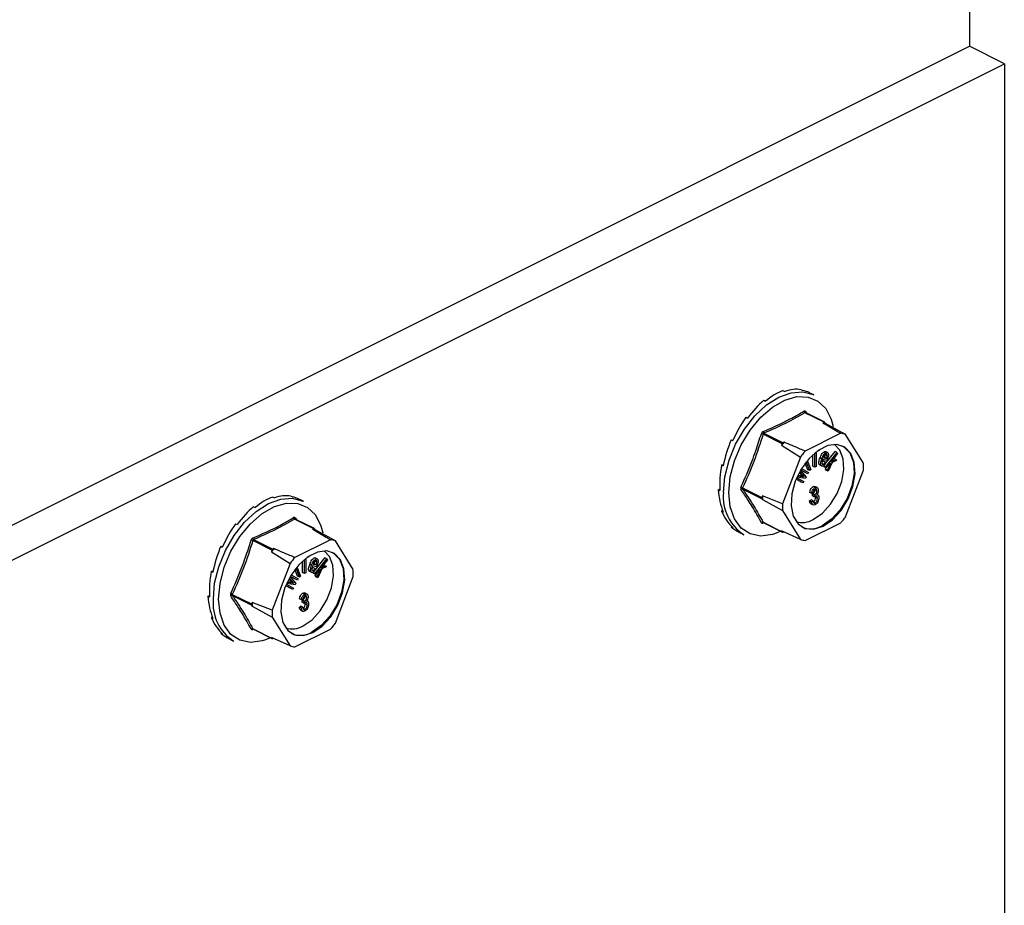
# Model space of a CAD drawing. Units: millimetres. Extents: x -1130 to -79, y -373 to 1112.
# Drawn here: x -459 to -355, y 582 to 677 of the extents above; entities that cross this region are included whole.
import ezdxf

# ---------------------------------------------------------------- set-up
doc = ezdxf.new("R2010")
doc.units = ezdxf.units.MM
doc.header["$MEASUREMENT"] = 0
doc.layers.get('0').update_dxf_attribs({"linetype": 'CONTINUOUS', "lineweight": 15})

msp = doc.modelspace()

# ---------------------------------------------------------------- linework, layer by layer
at = {"color": 7, "linetype": 'Continuous', "lineweight": 25}
for p, q in [((-358.22, 741.84), (-358.22, 673.77)), ((-534, 585.88), (-358.22, 673.77)), ((-354.51, 671.91), (-358.22, 673.77)), ((-530.29, 584.02), (-354.51, 671.91)), ((-354.51, 671.91), (-354.51, 512.16)), ((-378.05, 637.15), (-377.87, 637.06)), ((-376.13, 637.26), (-375.96, 637.17)), ((-374.79, 636.7), (-375.26, 636.94)), ((-380.09, 636.13), (-379.91, 636.04)), ((-373.69, 633.79), (-375.73, 634.81)), ((-375.66, 634.93), (-375.55, 634.76)), ((-373.62, 633.8), (-375.66, 634.82)), ((-382.01, 634.32), (-381.83, 634.23)), ((-373.69, 633.79), (-373.81, 633.73)), ((-373.54, 633.68), (-373.6, 633.78)), ((-372.92, 634.11), (-372.71, 633.35)), ((-371.39, 632.51), (-373.54, 633.68)), ((-383.57, 631.93), (-383.39, 631.84)), ((-378.13, 631.51), (-380.17, 632.53)), ((-380.08, 632.64), (-378.04, 631.62)), ((-377.92, 631.68), (-378.04, 631.62)), ((-371.9, 632.62), (-375.69, 630.72)), ((-369.49, 629.44), (-371.39, 632.51)), ((-378.13, 631.51), (-378.2, 631.35)), ((-378.2, 631.35), (-376.21, 630.1)), ((-374.54, 630.63), (-374.54, 629.08)), ((-374.22, 630.81), (-374.45, 630.7)), ((-374.22, 630.86), (-374.22, 630.81)), ((-373.56, 629.38), (-372.52, 630.68)), ((-373.34, 630.58), (-373.55, 630.68)), ((-372.31, 630.58), (-372.52, 630.68)), ((-376.21, 630.1), (-378.1, 625.13)), ((-375.21, 628.65), (-375.58, 629.6)), ((-375.48, 629.72), (-375.11, 628.76)), ((-374.88, 629.12), (-374.87, 630.35)), ((-374.67, 629.02), (-374.66, 630.53)), ((-373.91, 629.91), (-374.12, 630.01)), ((-373.38, 629.74), (-373.83, 629.84)), ((-373.56, 629.57), (-373.77, 629.68)), ((-373.74, 630.03), (-373.41, 629.95)), ((-373.72, 630.08), (-373.62, 630.06)), ((-373.41, 629.95), (-373.62, 630.06)), ((-373.35, 630.23), (-373.56, 630.33)), ((-373.56, 629.57), (-373.47, 629.52)), ((-373.55, 629.03), (-372.31, 630.58)), ((-373.36, 629.8), (-373.38, 629.74)), ((-372.25, 630.49), (-372.95, 629.6)), ((-372.95, 629.6), (-372.45, 629.85)), ((-372.37, 629.73), (-372.84, 629.52)), ((-372.7, 629.93), (-372.65, 629.95)), ((-372.45, 629.85), (-372.65, 629.95)), ((-372.45, 629.85), (-372.37, 629.73)), ((-372.31, 630.58), (-372.25, 630.49)), ((-384.59, 629.26), (-384.39, 629.27)), ((-384.59, 629.26), (-384.41, 629.17)), ((-375.94, 628.16), (-376.28, 628.54)), ((-376.21, 628.66), (-375.6, 627.97)), ((-375.43, 628.32), (-376.18, 628.73)), ((-375.63, 628.42), (-376.18, 628.72)), ((-376.09, 628.87), (-375.35, 628.47)), ((-375.42, 628.75), (-375.69, 629.45)), ((-375.21, 628.65), (-375.42, 628.75)), ((-375.11, 628.76), (-375.21, 628.65)), ((-374.67, 629.02), (-374.88, 629.12)), ((-374.54, 629.08), (-374.67, 629.02)), ((-373.91, 629.13), (-374.11, 629.24)), ((-373.75, 629.13), (-373.64, 629.27)), ((-373.69, 629.04), (-373.75, 629.13)), ((-373.55, 629.03), (-373.75, 629.13)), ((-373.49, 628.94), (-373.69, 629.04)), ((-373.49, 628.94), (-373.55, 629.03)), ((-373.53, 628.8), (-373.45, 628.99)), ((-373.46, 628.69), (-373.53, 628.8)), ((-373.32, 628.69), (-373.53, 628.8)), ((-373.13, 629.38), (-373.49, 628.94)), ((-373.25, 628.58), (-373.46, 628.69)), ((-373.32, 628.69), (-372.99, 629.45)), ((-373.25, 628.58), (-373.32, 628.69)), ((-372.84, 629.52), (-373.25, 628.58)), ((-372.99, 629.45), (-373.13, 629.38)), ((-371.39, 623.74), (-369.49, 628.71)), ((-375.93, 627.34), (-376.67, 627.74)), ((-376.14, 627.44), (-376.67, 627.73)), ((-376.6, 627.9), (-375.85, 627.49)), ((-375.68, 627.83), (-376.57, 627.97)), ((-376.51, 628.11), (-375.99, 628.03)), ((-376.47, 628.18), (-376.2, 628.13)), ((-376.15, 628.26), (-376.33, 628.46)), ((-376.2, 628.13), (-376, 628.1)), ((-375.99, 628.03), (-376.2, 628.13)), ((-375.94, 628.16), (-376.15, 628.26)), ((-375.93, 627.34), (-376.14, 627.44)), ((-375.8, 628), (-376, 628.1)), ((-375.99, 628.03), (-375.8, 628)), ((-375.85, 627.49), (-375.93, 627.34)), ((-375.6, 627.97), (-375.68, 627.83)), ((-375.43, 628.32), (-375.63, 628.42)), ((-375.35, 628.47), (-375.43, 628.32)), ((-384.94, 626.62), (-384.78, 626.71)), ((-384.94, 626.62), (-384.77, 626.53)), ((-382.35, 626.82), (-380.31, 625.8)), ((-380.31, 625.67), (-382.35, 626.69)), ((-374.64, 626.85), (-374.84, 626.95)), ((-374.65, 626.59), (-374.67, 626.69)), ((-374.41, 626.85), (-374.66, 626.98)), ((-374.45, 626.49), (-374.65, 626.59)), ((-432.34, 625.84), (-432.16, 625.75)), ((-430.42, 625.94), (-430.24, 625.86)), ((-429.08, 625.39), (-429.55, 625.63)), ((-380.25, 625.96), (-380.31, 625.8)), ((-380.31, 625.67), (-380.25, 625.57)), ((-378.1, 625.13), (-380.25, 625.96)), ((-380.25, 625.57), (-378.1, 624.41)), ((-375.22, 625.45), (-375.07, 625.55)), ((-375.01, 625.35), (-375.22, 625.45)), ((-374.99, 626.23), (-375.2, 626.33)), ((-374.86, 625.45), (-375.07, 625.55)), ((-375.01, 625.35), (-374.86, 625.45)), ((-374.84, 626.28), (-374.99, 626.23)), ((-374.93, 625.96), (-374.92, 626.18)), ((-374.73, 625.85), (-374.93, 625.96)), ((-374.92, 626.18), (-374.89, 626.19)), ((-374.71, 626.07), (-374.92, 626.18)), ((-374.69, 626.08), (-374.89, 626.19)), ((-374.73, 625.85), (-374.71, 626.07)), ((-374.71, 626.07), (-374.69, 626.08)), ((-374.6, 625.81), (-374.61, 625.93)), ((-374.39, 625.71), (-374.6, 625.81)), ((-374.33, 626.09), (-374.44, 626.14)), ((-434.38, 624.82), (-434.2, 624.73)), ((-384.59, 624.34), (-384.49, 624.44)), ((-384.59, 624.34), (-384.41, 624.25)), ((-378.1, 624.41), (-376.21, 621.33)), ((-375.08, 625.13), (-374.83, 625)), ((-374.63, 625.21), (-374.84, 625.32)), ((-427.97, 622.48), (-430.01, 623.5)), ((-427.91, 622.49), (-429.95, 623.51)), ((-429.94, 623.62), (-429.83, 623.45)), ((-436.29, 623.01), (-436.12, 622.92)), ((-427.97, 622.48), (-428.09, 622.42)), ((-427.82, 622.36), (-427.88, 622.46)), ((-425.67, 621.2), (-427.82, 622.36)), ((-427.21, 622.8), (-427, 622.03)), ((-383.57, 622.69), (-383.54, 622.73)), ((-383.57, 622.69), (-383.39, 622.6)), ((-380.17, 623.16), (-378.13, 622.14)), ((-380.15, 623.14), (-378.11, 622.11)), ((-378.29, 622.2), (-378.95, 621.93)), ((-376.21, 621.33), (-378.2, 622.24)), ((-378.2, 622.24), (-378.13, 622.14)), ((-375.69, 621.22), (-371.9, 623.12)), ((-432.42, 620.19), (-434.46, 621.21)), ((-434.37, 621.32), (-432.33, 620.3)), ((-426.19, 621.31), (-429.98, 619.41)), ((-423.78, 618.13), (-425.67, 621.2)), ((-382.69, 622.08), (-382.22, 621.85)), ((-378.04, 622.12), (-377.99, 622.14)), ((-437.85, 620.62), (-437.68, 620.53)), ((-432.42, 620.19), (-432.48, 620.03)), ((-432.21, 620.36), (-432.33, 620.3)), ((-432.48, 620.03), (-430.49, 618.79)), ((-428.95, 617.71), (-428.95, 619.22)), ((-428.82, 619.32), (-428.83, 617.77)), ((-428.51, 619.5), (-428.74, 619.38)), ((-428.51, 619.54), (-428.51, 619.5)), ((-427.84, 618.06), (-426.8, 619.37)), ((-427.63, 619.27), (-427.84, 619.37)), ((-427.83, 617.71), (-426.59, 619.27)), ((-426.53, 619.18), (-427.24, 618.29)), ((-426.59, 619.27), (-426.8, 619.37)), ((-426.59, 619.27), (-426.53, 619.18)), ((-430.49, 618.79), (-432.39, 613.82)), ((-429.71, 617.44), (-429.98, 618.14)), ((-429.5, 617.34), (-429.86, 618.28)), ((-429.76, 618.41), (-429.39, 617.44)), ((-429.16, 617.81), (-429.16, 619.04)), ((-428.2, 618.6), (-428.4, 618.7)), ((-427.67, 618.42), (-428.11, 618.53)), ((-427.85, 618.26), (-428.06, 618.36)), ((-428.03, 618.72), (-427.7, 618.64)), ((-428, 618.77), (-427.91, 618.74)), ((-427.7, 618.64), (-427.91, 618.74)), ((-427.85, 618.26), (-427.76, 618.21)), ((-427.63, 618.92), (-427.84, 619.02)), ((-427.42, 618.07), (-427.77, 617.62)), ((-427.64, 618.49), (-427.67, 618.42)), ((-427.61, 617.38), (-427.27, 618.13)), ((-427.12, 618.2), (-427.54, 617.27)), ((-427.27, 618.13), (-427.42, 618.07)), ((-427.24, 618.29), (-426.73, 618.53)), ((-426.65, 618.42), (-427.12, 618.2)), ((-426.98, 618.62), (-426.94, 618.64)), ((-426.73, 618.53), (-426.94, 618.64)), ((-426.73, 618.53), (-426.65, 618.42)), ((-438.87, 617.95), (-438.68, 617.96)), ((-438.87, 617.95), (-438.7, 617.86)), ((-430.43, 616.95), (-430.61, 617.15)), ((-430.23, 616.84), (-430.57, 617.23)), ((-430.5, 617.35), (-429.89, 616.66)), ((-429.92, 617.11), (-430.47, 617.41)), ((-429.71, 617), (-430.46, 617.41)), ((-430.37, 617.56), (-429.63, 617.15)), ((-429.71, 617), (-429.92, 617.11)), ((-429.5, 617.34), (-429.71, 617.44)), ((-429.63, 617.15), (-429.71, 617)), ((-429.39, 617.44), (-429.5, 617.34)), ((-428.95, 617.71), (-429.16, 617.81)), ((-428.83, 617.77), (-428.95, 617.71)), ((-428.19, 617.82), (-428.4, 617.93)), ((-428.04, 617.82), (-427.92, 617.96)), ((-427.98, 617.73), (-428.04, 617.82)), ((-427.83, 617.71), (-428.04, 617.82)), ((-427.77, 617.62), (-427.98, 617.73)), ((-427.77, 617.62), (-427.83, 617.71)), ((-427.82, 617.49), (-427.73, 617.67)), ((-427.74, 617.37), (-427.82, 617.49)), ((-427.61, 617.38), (-427.82, 617.49)), ((-427.54, 617.27), (-427.74, 617.37)), ((-427.54, 617.27), (-427.61, 617.38)), ((-425.67, 612.43), (-423.78, 617.4)), ((-430.22, 616.02), (-430.96, 616.43)), ((-430.42, 616.13), (-430.96, 616.42)), ((-430.89, 616.58), (-430.14, 616.17)), ((-429.96, 616.52), (-430.86, 616.65)), ((-430.79, 616.8), (-430.27, 616.72)), ((-430.76, 616.86), (-430.48, 616.82)), ((-430.48, 616.82), (-430.29, 616.79)), ((-430.27, 616.72), (-430.48, 616.82)), ((-430.23, 616.84), (-430.43, 616.95)), ((-430.22, 616.02), (-430.42, 616.13)), ((-430.08, 616.68), (-430.29, 616.79)), ((-430.27, 616.72), (-430.08, 616.68)), ((-430.14, 616.17), (-430.22, 616.02)), ((-429.89, 616.66), (-429.96, 616.52)), ((-439.23, 615.31), (-439.06, 615.39)), ((-439.23, 615.31), (-439.05, 615.22)), ((-436.64, 615.5), (-434.6, 614.48)), ((-434.6, 614.36), (-436.64, 615.38)), ((-429.28, 614.92), (-429.48, 615.02)), ((-429.13, 614.97), (-429.28, 614.92)), ((-429.2, 614.86), (-429.18, 614.87)), ((-428.97, 614.77), (-429.18, 614.87)), ((-428.92, 615.53), (-429.13, 615.64)), ((-428.69, 615.53), (-428.95, 615.66)), ((-428.94, 615.28), (-428.95, 615.38)), ((-428.73, 615.18), (-428.94, 615.28)), ((-434.54, 614.64), (-434.6, 614.48)), ((-434.6, 614.36), (-434.54, 614.26)), ((-432.39, 613.82), (-434.54, 614.64)), ((-434.54, 614.26), (-432.39, 613.09)), ((-429.5, 614.14), (-429.35, 614.24)), ((-429.29, 614.03), (-429.5, 614.14)), ((-429.14, 614.13), (-429.35, 614.24)), ((-429.29, 614.03), (-429.14, 614.13)), ((-429.22, 614.65), (-429.2, 614.86)), ((-429.01, 614.54), (-429.22, 614.65)), ((-428.99, 614.76), (-429.2, 614.86)), ((-428.92, 613.9), (-429.12, 614)), ((-429.01, 614.54), (-428.99, 614.76)), ((-428.99, 614.76), (-428.97, 614.77)), ((-428.88, 614.5), (-428.9, 614.62)), ((-428.67, 614.39), (-428.88, 614.5)), ((-428.62, 614.77), (-428.73, 614.83)), ((-438.87, 613.03), (-438.77, 613.12)), ((-438.87, 613.03), (-438.7, 612.94)), ((-432.39, 613.09), (-430.49, 610.02)), ((-429.37, 613.82), (-429.11, 613.69)), ((-434.46, 611.84), (-432.42, 610.82)), ((-434.44, 611.82), (-432.39, 610.8)), ((-429.98, 609.91), (-426.19, 611.81)), ((-437.85, 611.37), (-437.82, 611.42)), ((-437.85, 611.37), (-437.68, 611.28)), ((-436.97, 610.77), (-436.5, 610.53)), ((-432.57, 610.89), (-433.23, 610.62)), ((-430.49, 610.02), (-432.48, 610.92)), ((-432.48, 610.92), (-432.42, 610.82)), ((-432.33, 610.8), (-432.28, 610.83))]:
    msp.add_line(p, q, dxfattribs=at)
at = {"color": 7, "linetype": 'Continuous', "lineweight": 25, "flags": 128}
for points in [[(-384.38, 626.34), (-384.23, 628.01), (-383.8, 629.75), (-383.1, 631.46), (-382.17, 633.07), (-381.05, 634.48), (-379.81, 635.64), (-378.51, 636.47), (-377.2, 636.94), (-375.96, 637.03), (-374.84, 636.73), (-374.79, 636.7)], [(-383.82, 626.31), (-383.67, 627.98), (-383.22, 629.7), (-382.5, 631.39), (-381.55, 632.96), (-380.42, 634.33), (-379.18, 635.41), (-377.87, 636.15), (-376.59, 636.52), (-375.39, 636.48), (-374.35, 636.05), (-373.51, 635.25), (-372.92, 634.12), (-372.92, 634.11)], [(-373.8, 622.74), (-372.79, 623.43), (-371.88, 624.43), (-371.13, 625.65), (-370.62, 626.98), (-370.39, 628.31), (-370.47, 629.52), (-370.84, 630.49), (-371.48, 631.15), (-372.32, 631.43), (-373.29, 631.31), (-374.31, 630.8), (-375.28, 629.95), (-376.12, 628.82), (-376.75, 627.53), (-377.12, 626.19), (-377.2, 624.91), (-376.97, 623.81), (-376.46, 622.98), (-375.72, 622.51), (-374.8, 622.43), (-373.8, 622.74)], [(-374.83, 623.46), (-373.87, 624.12), (-373, 625.07), (-372.29, 626.23), (-371.81, 627.5), (-371.59, 628.76), (-371.66, 629.91), (-372.02, 630.83), (-372.58, 631.43)], [(-371.74, 631.29), (-371.58, 631.2), (-370.95, 630.54), (-370.57, 629.57), (-370.5, 628.36), (-370.72, 627.03), (-371.23, 625.7), (-371.98, 624.48), (-372.89, 623.48), (-373.9, 622.79)], [(-438.66, 615.03), (-438.52, 616.7), (-438.08, 618.44), (-437.38, 620.15), (-436.45, 621.76), (-435.34, 623.17), (-434.1, 624.32), (-432.79, 625.16), (-431.48, 625.63), (-430.24, 625.72), (-429.13, 625.42), (-429.08, 625.39)], [(-378.95, 621.93), (-379.18, 621.86), (-380.42, 621.69), (-381.55, 621.93), (-382.5, 622.55), (-383.22, 623.53), (-383.67, 624.8), (-383.82, 626.31)], [(-438.1, 615), (-437.95, 616.66), (-437.5, 618.39), (-436.79, 620.08), (-435.84, 621.65), (-434.71, 623.01), (-433.46, 624.1), (-432.16, 624.84), (-430.87, 625.21), (-429.68, 625.17), (-428.63, 624.74), (-427.79, 623.94), (-427.21, 622.8), (-427.21, 622.8)], [(-428.08, 611.43), (-427.08, 612.12), (-426.16, 613.12), (-425.41, 614.34), (-424.91, 615.67), (-424.68, 617), (-424.76, 618.2), (-425.13, 619.18), (-425.76, 619.83), (-426.6, 620.11), (-427.57, 620), (-428.59, 619.49), (-429.56, 618.63), (-430.4, 617.51), (-431.04, 616.22), (-431.41, 614.88), (-431.48, 613.6), (-431.26, 612.49), (-430.75, 611.67), (-430, 611.2), (-429.09, 611.11), (-428.08, 611.43)], [(-429.12, 612.15), (-428.16, 612.8), (-427.29, 613.75), (-426.58, 614.92), (-426.09, 616.18), (-425.88, 617.45), (-425.95, 618.59), (-426.3, 619.52), (-426.87, 620.12)], [(-426.03, 619.98), (-425.86, 619.88), (-425.23, 619.23), (-424.86, 618.25), (-424.78, 617.05), (-425.01, 615.72), (-425.52, 614.39), (-426.26, 613.17), (-427.18, 612.17), (-428.19, 611.48)], [(-433.23, 610.62), (-433.46, 610.55), (-434.71, 610.38), (-435.84, 610.62), (-436.79, 611.24), (-437.5, 612.21), (-437.95, 613.49), (-438.1, 615)]]:
    msp.add_lwpolyline(points, dxfattribs=at)
at = {"color": 7, "linetype": 'Continuous', "lineweight": 25}
for centre, radius, start, end in [((-375.64, 634.99), 0.201, 187.5227, 243.7908), ((-375.58, 634.87), 0.0997, 141.4305, 208.9008), ((-374.17, 631.28), 2.48, 75.061, 81.5372), ((-373.65, 633.74), 0.0646, 33.2546, 123.3436), ((-379.95, 632.82), 0.226, 185.3218, 234.332), ((-380.75, 630.95), 1.68, 69.8438, 76.3411), ((-371.16, 625.8), 8.96, 138.9859, 141.7355), ((-372.14, 630.19), 2.44, 72.1439, 84.4543), ((-377.94, 631.44), 0.201, 119.9763, 160.7452), ((-369.17, 624.8), 8.81, 137.7452, 142.9763), ((-375.95, 629.08), 6.47, 356.7867, 3.2133), ((-382.73, 626.22), 0.706, 58.0633, 73.54), ((-382.4, 626.53), 0.169, 73.2093, 137.5493), ((-379.66, 625.84), 4.75, 173.9867, 237.3424), ((-380.18, 625.73), 0.15, 154.9951, 205.0049), ((-373.67, 625.76), 6.58, 178.311, 181.689), ((-371.64, 624.77), 6.47, 176.7867, 183.2133), ((-429.92, 623.68), 0.201, 187.5227, 243.7908), ((-429.86, 623.56), 0.0997, 141.4305, 208.9008), ((-376, 625.4), 2.26, 252.425, 300.9967), ((-378.42, 629.05), 8.81, 317.7452, 322.9763), ((-428.46, 619.97), 2.48, 75.061, 81.5372), ((-427.94, 622.43), 0.0646, 33.2546, 123.3436), ((-380.24, 623.01), 0.163, 65.9233, 135.0671), ((-380.1, 623.08), 0.0796, 135.7842, 176.8335), ((-375.11, 624.77), 2.31, 245.7681, 301.4996), ((-435.04, 619.64), 1.68, 69.8438, 76.3411), ((-434.24, 621.51), 0.226, 185.3218, 234.332), ((-426.42, 618.88), 2.44, 72.1439, 84.4543), ((-378.08, 622.17), 0.0646, 213.2546, 303.3436), ((-375.46, 623.66), 2.44, 252.1439, 264.4543), ((-425.44, 614.48), 8.96, 138.9859, 141.7355), ((-432.23, 620.13), 0.201, 119.9763, 160.7452), ((-423.46, 613.49), 8.81, 137.7452, 142.9763), ((-430.24, 617.76), 6.47, 356.7867, 3.2133), ((-433.94, 614.53), 4.75, 173.9867, 237.3424), ((-437.01, 614.9), 0.706, 58.0633, 73.54), ((-436.69, 615.21), 0.169, 73.2093, 137.5493), ((-434.46, 614.42), 0.15, 154.9951, 205.0049), ((-427.96, 614.45), 6.58, 178.311, 181.689), ((-425.93, 613.46), 6.47, 176.7867, 183.2133), ((-434.52, 611.69), 0.163, 65.9233, 135.0671), ((-434.38, 611.77), 0.0796, 135.7842, 176.8335), ((-430.28, 614.09), 2.26, 252.425, 300.9967), ((-432.71, 617.73), 8.81, 317.7452, 322.9763), ((-432.36, 610.86), 0.0646, 213.2546, 303.3436), ((-429.39, 613.45), 2.31, 245.7681, 301.4996), ((-429.74, 612.34), 2.44, 252.1439, 264.4543)]:
    msp.add_arc(centre, radius, start, end, dxfattribs=at)
for centre, major_axis, ratio, start_param, end_param in [((-379.07, 629.56), (3.35, 7.61), 0.551111, 0.483439, 0.832505), ((-379.07, 629.56), (3.6, 7.49), 0.544007, 0.152546, 0.501612), ((-379.07, 629.56), (3.85, 7.36), 0.544295, 0.009996, 0.171116), ((-379.07, 629.56), (3.14, 7.71), 0.564926, 0.815734, 1.164799), ((-379.07, 629.56), (2.98, 7.78), 0.584126, 1.15085, 1.499916), ((-379.07, 629.56), (2.89, 7.82), 0.60683, 1.490756, 1.839822), ((-379.07, 629.56), (2.9, 7.82), 0.630668, 1.837848, 2.186914), ((-379.07, 629.56), (3.01, 7.76), 0.652839, 2.194408, 2.543474), ((-433.36, 618.25), (3.35, 7.61), 0.551111, 0.483439, 0.832505), ((-433.36, 618.25), (3.6, 7.49), 0.544007, 0.152546, 0.501612), ((-433.36, 618.25), (3.85, 7.36), 0.544295, 0.009996, 0.171116), ((-433.36, 618.25), (3.14, 7.71), 0.564926, 0.815734, 1.164799), ((-379.07, 629.56), (3.23, 7.66), 0.670276, 2.561464, 2.91053), ((-433.36, 618.25), (2.98, 7.78), 0.584126, 1.15085, 1.499916), ((-379.07, 629.56), (3.54, 7.52), 0.680109, 2.937291, 3.125237), ((-433.36, 618.25), (2.89, 7.82), 0.60683, 1.490756, 1.839822), ((-433.36, 618.25), (2.9, 7.82), 0.630668, 1.837848, 2.186914), ((-433.36, 618.25), (3.01, 7.76), 0.652839, 2.194408, 2.543474), ((-433.36, 618.25), (3.23, 7.66), 0.670276, 2.561464, 2.91053), ((-433.36, 618.25), (3.54, 7.52), 0.680109, 2.937291, 3.125237)]:
    msp.add_ellipse(centre, major_axis=major_axis, ratio=ratio, start_param=start_param, end_param=end_param, dxfattribs=at)
for points, knots in [([(-380.18, 632.8), (-379.41, 633.13), (-378.35, 633.6), (-376.93, 634.34), (-376.26, 634.72), (-375.84, 634.97)], [0, 0, 0, 0, 0.5003126, 0.6863074, 1, 1, 1, 1]), ([(-375.73, 634.81), (-376.4, 634.43), (-377.76, 633.65), (-379.31, 632.97), (-380.08, 632.64)], [0, 0, 0, 0, 0.499632, 1, 1, 1, 1]), ([(-375.66, 634.93), (-375.66, 634.93), (-375.68, 634.96), (-375.71, 634.98), (-375.77, 635), (-375.81, 634.98), (-375.84, 634.97)], [0, 0, 0, 0, 0.045893, 0.363246, 0.681582, 1, 1, 1, 1]), ([(-375.73, 634.81), (-375.72, 634.82), (-375.7, 634.83), (-375.67, 634.83), (-375.67, 634.82), (-375.66, 634.82)], [0, 0, 0, 0, 0.488467, 0.974513, 1, 1, 1, 1]), ([(-375.66, 634.82), (-375.66, 634.82), (-375.67, 634.82), (-375.67, 634.82), (-375.67, 634.82)], [0, 0, 0, 0, 0.204171, 1, 1, 1, 1]), ([(-373.81, 633.73), (-373.32, 633.45), (-372.69, 633.08), (-372.05, 632.71), (-371.9, 632.62)], [0, 0, 0, 0, 0.760865, 1, 1, 1, 1]), ([(-380.18, 632.8), (-380.18, 632.8), (-380.21, 632.78), (-380.26, 632.75), (-380.32, 632.67), (-380.34, 632.61), (-380.36, 632.58)], [0, 0, 0, 0, 0.045893, 0.363246, 0.681582, 1, 1, 1, 1]), ([(-382.53, 626.89), (-382.12, 627.82), (-381.55, 629.08), (-380.86, 631), (-380.55, 631.97), (-380.36, 632.58)], [0, 0, 0, 0, 0.499944, 0.686096, 1, 1, 1, 1]), ([(-380.17, 632.53), (-380.17, 632.54), (-380.16, 632.57), (-380.13, 632.61), (-380.1, 632.63), (-380.09, 632.63), (-380.08, 632.64)], [0, 0, 0, 0, 0.318949, 0.636317, 0.95384, 1, 1, 1, 1]), ([(-375.69, 630.72), (-375.87, 630.8), (-376.62, 631.12), (-377.36, 631.43), (-377.92, 631.68)], [0, 0, 0, 0, 0.239135, 1, 1, 1, 1]), ([(-374.12, 630.01), (-374.05, 630.17), (-373.95, 630.41), (-373.76, 630.62), (-373.63, 630.69), (-373.58, 630.69), (-373.55, 630.68)], [0, 0, 0, 0, 0.49999, 0.749613, 0.874804, 1, 1, 1, 1]), ([(-373.91, 629.91), (-373.84, 630.07), (-373.74, 630.3), (-373.55, 630.52), (-373.43, 630.59), (-373.37, 630.58), (-373.34, 630.58)], [0, 0, 0, 0, 0.49999, 0.749613, 0.874804, 1, 1, 1, 1]), ([(-373.34, 630.58), (-373.32, 630.57), (-373.27, 630.55), (-373.22, 630.44), (-373.22, 630.19), (-373.3, 629.95), (-373.36, 629.8)], [0, 0, 0, 0, 0.125044, 0.250272, 0.500028, 1, 1, 1, 1]), ([(-374.11, 629.24), (-374.14, 629.25), (-374.19, 629.27), (-374.24, 629.37), (-374.26, 629.62), (-374.17, 629.86), (-374.12, 630.01)], [0, 0, 0, 0, 0.125338, 0.250675, 0.500215, 1, 1, 1, 1]), ([(-373.91, 629.13), (-373.93, 629.14), (-373.98, 629.16), (-374.04, 629.26), (-374.05, 629.52), (-373.97, 629.75), (-373.91, 629.91)], [0, 0, 0, 0, 0.125338, 0.250675, 0.500215, 1, 1, 1, 1]), ([(-373.83, 629.84), (-373.86, 629.74), (-373.91, 629.58), (-373.91, 629.42), (-373.88, 629.35), (-373.85, 629.33), (-373.83, 629.33)], [0, 0, 0, 0, 0.5002, 0.749868, 0.875073, 1, 1, 1, 1]), ([(-373.9, 629.5), (-373.89, 629.5), (-373.84, 629.55), (-373.8, 629.62), (-373.77, 629.68)], [0, 0, 0, 0, 0.178553, 1, 1, 1, 1]), ([(-373.83, 629.33), (-373.8, 629.33), (-373.75, 629.33), (-373.65, 629.43), (-373.6, 629.52), (-373.56, 629.57)], [0, 0, 0, 0, 0.277958, 0.558128, 1, 1, 1, 1]), ([(-373.42, 630.39), (-373.44, 630.39), (-373.47, 630.39), (-373.53, 630.36), (-373.64, 630.24), (-373.7, 630.12), (-373.74, 630.03)], [0, 0, 0, 0, 0.12515, 0.2504594, 0.5005702, 1, 1, 1, 1]), ([(-373.62, 630.06), (-373.6, 630.11), (-373.57, 630.2), (-373.56, 630.29), (-373.56, 630.33)], [0, 0, 0, 0, 0.56057, 1, 1, 1, 1]), ([(-373.35, 630.23), (-373.35, 630.27), (-373.35, 630.33), (-373.39, 630.38), (-373.41, 630.38), (-373.42, 630.39)], [0, 0, 0, 0, 0.558309, 0.779208, 1, 1, 1, 1]), ([(-373.41, 629.95), (-373.4, 630.01), (-373.36, 630.1), (-373.35, 630.19), (-373.35, 630.23)], [0, 0, 0, 0, 0.56057, 1, 1, 1, 1]), ([(-373.47, 629.52), (-373.5, 629.46), (-373.57, 629.35), (-373.68, 629.21), (-373.81, 629.13), (-373.87, 629.13), (-373.91, 629.13)], [0, 0, 0, 0, 0.2809724, 0.5608777, 0.780493, 1, 1, 1, 1]), ([(-376, 628.1), (-376.03, 628.13), (-376.08, 628.18), (-376.13, 628.24), (-376.15, 628.26)], [0, 0, 0, 0, 0.559995, 1, 1, 1, 1]), ([(-375.8, 628), (-375.82, 628.03), (-375.87, 628.08), (-375.92, 628.13), (-375.94, 628.16)], [0, 0, 0, 0, 0.559995, 1, 1, 1, 1]), ([(-382.53, 626.89), (-382.53, 626.89), (-382.54, 626.86), (-382.56, 626.79), (-382.56, 626.71), (-382.54, 626.66), (-382.53, 626.64)], [0, 0, 0, 0, 0.045893, 0.363246, 0.681582, 1, 1, 1, 1]), ([(-380.36, 623.12), (-380.67, 623.69), (-381.1, 624.46), (-381.85, 625.65), (-382.27, 626.26), (-382.53, 626.64)], [0, 0, 0, 0, 0.499944, 0.686096, 1, 1, 1, 1]), ([(-382.35, 626.69), (-382.36, 626.7), (-382.37, 626.72), (-382.37, 626.77), (-382.36, 626.8), (-382.35, 626.81), (-382.35, 626.82)], [0, 0, 0, 0, 0.318949, 0.636317, 0.95384, 1, 1, 1, 1]), ([(-375.2, 626.33), (-375.19, 626.4), (-375.17, 626.54), (-375.08, 626.73), (-374.97, 626.87), (-374.88, 626.92), (-374.84, 626.95)], [0, 0, 0, 0, 0.280681, 0.56, 0.779941, 1, 1, 1, 1]), ([(-374.99, 626.23), (-374.98, 626.3), (-374.96, 626.43), (-374.87, 626.62), (-374.76, 626.77), (-374.68, 626.82), (-374.64, 626.85)], [0, 0, 0, 0, 0.280681, 0.56, 0.779941, 1, 1, 1, 1]), ([(-374.89, 626.19), (-374.86, 626.21), (-374.79, 626.25), (-374.7, 626.37), (-374.66, 626.49), (-374.65, 626.56), (-374.65, 626.59)], [0, 0, 0, 0, 0.280151, 0.559297, 0.779344, 1, 1, 1, 1]), ([(-374.84, 626.95), (-374.79, 626.97), (-374.71, 627), (-374.66, 626.96), (-374.64, 626.95)], [0, 0, 0, 0, 0.716902, 1, 1, 1, 1]), ([(-374.63, 626.66), (-374.66, 626.64), (-374.73, 626.6), (-374.81, 626.46), (-374.83, 626.35), (-374.84, 626.28)], [0, 0, 0, 0, 0.280053, 0.559903, 1, 1, 1, 1]), ([(-374.69, 626.08), (-374.65, 626.1), (-374.58, 626.15), (-374.5, 626.26), (-374.45, 626.38), (-374.45, 626.45), (-374.45, 626.49)], [0, 0, 0, 0, 0.280151, 0.559297, 0.779344, 1, 1, 1, 1]), ([(-374.64, 626.85), (-374.58, 626.86), (-374.48, 626.9), (-374.37, 626.82), (-374.3, 626.7), (-374.3, 626.6), (-374.3, 626.55)], [0, 0, 0, 0, 0.279055, 0.558748, 0.779188, 1, 1, 1, 1]), ([(-374.45, 626.49), (-374.45, 626.53), (-374.45, 626.6), (-374.5, 626.66), (-374.56, 626.69), (-374.61, 626.67), (-374.63, 626.66)], [0, 0, 0, 0, 0.280461, 0.559886, 0.779996, 1, 1, 1, 1]), ([(-374.3, 626.55), (-374.3, 626.51), (-374.3, 626.43), (-374.35, 626.27), (-374.42, 626.17), (-374.46, 626.11)], [0, 0, 0, 0, 0.280998, 0.56178, 1, 1, 1, 1]), ([(-375.05, 625.13), (-375.08, 625.14), (-375.18, 625.19), (-375.2, 625.34), (-375.22, 625.45)], [0, 0, 0, 0, 0.291541, 1, 1, 1, 1]), ([(-374.63, 625.03), (-374.69, 625.01), (-374.81, 624.97), (-374.96, 625.08), (-374.99, 625.25), (-375.01, 625.35)], [0, 0, 0, 0, 0.27999, 0.560559, 1, 1, 1, 1]), ([(-374.86, 625.45), (-374.84, 625.36), (-374.82, 625.25), (-374.72, 625.18), (-374.66, 625.2), (-374.63, 625.21)], [0, 0, 0, 0, 0.559624, 0.779834, 1, 1, 1, 1]), ([(-374.84, 625.32), (-374.8, 625.35), (-374.72, 625.4), (-374.62, 625.59), (-374.6, 625.73), (-374.6, 625.81)], [0, 0, 0, 0, 0.279249, 0.560381, 1, 1, 1, 1]), ([(-374.62, 625.93), (-374.64, 625.92), (-374.68, 625.9), (-374.71, 625.87), (-374.73, 625.85)], [0, 0, 0, 0, 0.559694, 1, 1, 1, 1]), ([(-374.24, 625.78), (-374.24, 625.7), (-374.25, 625.54), (-374.35, 625.31), (-374.49, 625.12), (-374.59, 625.06), (-374.63, 625.03)], [0, 0, 0, 0, 0.280402, 0.559933, 0.780058, 1, 1, 1, 1]), ([(-374.63, 625.21), (-374.59, 625.24), (-374.51, 625.3), (-374.41, 625.49), (-374.4, 625.62), (-374.39, 625.71)], [0, 0, 0, 0, 0.279249, 0.560381, 1, 1, 1, 1]), ([(-374.39, 625.71), (-374.39, 625.75), (-374.4, 625.84), (-374.45, 625.93), (-374.53, 625.96), (-374.59, 625.94), (-374.62, 625.93)], [0, 0, 0, 0, 0.280584, 0.560068, 0.780055, 1, 1, 1, 1]), ([(-374.46, 626.11), (-374.42, 626.11), (-374.34, 626.11), (-374.26, 625.99), (-374.25, 625.86), (-374.24, 625.78)], [0, 0, 0, 0, 0.279665, 0.55981, 1, 1, 1, 1]), ([(-434.46, 621.48), (-433.69, 621.82), (-432.63, 622.28), (-431.21, 623.02), (-430.54, 623.41), (-430.12, 623.66)], [0, 0, 0, 0, 0.500313, 0.686307, 1, 1, 1, 1]), ([(-430.01, 623.5), (-430.69, 623.11), (-432.04, 622.34), (-433.59, 621.66), (-434.37, 621.32)], [0, 0, 0, 0, 0.4996317, 1, 1, 1, 1]), ([(-429.94, 623.62), (-429.94, 623.62), (-429.96, 623.64), (-430, 623.67), (-430.06, 623.68), (-430.1, 623.66), (-430.12, 623.66)], [0, 0, 0, 0, 0.045893, 0.363246, 0.681582, 1, 1, 1, 1]), ([(-430.01, 623.5), (-430, 623.51), (-429.98, 623.52), (-429.96, 623.52), (-429.95, 623.51), (-429.95, 623.51)], [0, 0, 0, 0, 0.488467, 0.974513, 1, 1, 1, 1]), ([(-429.95, 623.51), (-429.95, 623.51), (-429.95, 623.51), (-429.95, 623.51), (-429.95, 623.51)], [0, 0, 0, 0, 0.204171, 1, 1, 1, 1]), ([(-428.09, 622.42), (-427.61, 622.14), (-426.97, 621.77), (-426.34, 621.4), (-426.19, 621.31)], [0, 0, 0, 0, 0.760865, 1, 1, 1, 1]), ([(-380.36, 623.12), (-380.35, 623.12), (-380.34, 623.1), (-380.31, 623.07), (-380.25, 623.06), (-380.2, 623.08), (-380.18, 623.09)], [0, 0, 0, 0, 0.045893, 0.363246, 0.681582, 1, 1, 1, 1]), ([(-380.15, 623.14), (-380.16, 623.14), (-380.17, 623.15), (-380.17, 623.15), (-380.17, 623.16)], [0, 0, 0, 0, 0.866991, 1, 1, 1, 1]), ([(-380.16, 623.14), (-380.16, 623.14), (-380.16, 623.14), (-380.16, 623.14), (-380.15, 623.13)], [0, 0, 0, 0, 0.463856, 1, 1, 1, 1]), ([(-436.81, 615.58), (-436.4, 616.5), (-435.84, 617.77), (-435.14, 619.68), (-434.83, 620.66), (-434.64, 621.27)], [0, 0, 0, 0, 0.499944, 0.686096, 1, 1, 1, 1]), ([(-434.46, 621.48), (-434.47, 621.48), (-434.49, 621.47), (-434.54, 621.43), (-434.61, 621.36), (-434.63, 621.3), (-434.64, 621.27)], [0, 0, 0, 0, 0.045893, 0.363246, 0.681582, 1, 1, 1, 1]), ([(-434.46, 621.21), (-434.45, 621.23), (-434.44, 621.26), (-434.41, 621.3), (-434.39, 621.32), (-434.37, 621.32), (-434.37, 621.32)], [0, 0, 0, 0, 0.318949, 0.636317, 0.95384, 1, 1, 1, 1]), ([(-429.98, 619.41), (-430.16, 619.49), (-430.9, 619.8), (-431.64, 620.12), (-432.21, 620.36)], [0, 0, 0, 0, 0.239135, 1, 1, 1, 1]), ([(-428.4, 618.7), (-428.34, 618.86), (-428.23, 619.1), (-428.04, 619.31), (-427.92, 619.38), (-427.86, 619.37), (-427.84, 619.37)], [0, 0, 0, 0, 0.49999, 0.749613, 0.874804, 1, 1, 1, 1]), ([(-428.2, 618.6), (-428.13, 618.76), (-428.03, 618.99), (-427.83, 619.21), (-427.71, 619.27), (-427.66, 619.27), (-427.63, 619.27)], [0, 0, 0, 0, 0.49999, 0.749613, 0.874804, 1, 1, 1, 1]), ([(-427.71, 619.07), (-427.72, 619.08), (-427.75, 619.08), (-427.82, 619.04), (-427.93, 618.93), (-427.99, 618.8), (-428.03, 618.72)], [0, 0, 0, 0, 0.12515, 0.250459, 0.50057, 1, 1, 1, 1]), ([(-427.63, 618.92), (-427.64, 618.96), (-427.64, 619.02), (-427.67, 619.06), (-427.7, 619.07), (-427.71, 619.07)], [0, 0, 0, 0, 0.558309, 0.779208, 1, 1, 1, 1]), ([(-427.63, 619.27), (-427.61, 619.26), (-427.56, 619.24), (-427.51, 619.13), (-427.5, 618.87), (-427.59, 618.64), (-427.64, 618.49)], [0, 0, 0, 0, 0.125044, 0.250272, 0.500028, 1, 1, 1, 1]), ([(-428.4, 617.93), (-428.42, 617.93), (-428.47, 617.95), (-428.53, 618.05), (-428.54, 618.31), (-428.46, 618.54), (-428.4, 618.7)], [0, 0, 0, 0, 0.125338, 0.250675, 0.500215, 1, 1, 1, 1]), ([(-428.19, 617.82), (-428.22, 617.83), (-428.27, 617.85), (-428.32, 617.95), (-428.34, 618.2), (-428.25, 618.44), (-428.2, 618.6)], [0, 0, 0, 0, 0.125338, 0.250675, 0.500215, 1, 1, 1, 1]), ([(-428.11, 618.53), (-428.15, 618.42), (-428.2, 618.27), (-428.19, 618.11), (-428.16, 618.03), (-428.13, 618.02), (-428.12, 618.01)], [0, 0, 0, 0, 0.5002, 0.749868, 0.875073, 1, 1, 1, 1]), ([(-428.19, 618.18), (-428.18, 618.19), (-428.13, 618.24), (-428.09, 618.31), (-428.06, 618.36)], [0, 0, 0, 0, 0.178553, 1, 1, 1, 1]), ([(-427.76, 618.21), (-427.79, 618.15), (-427.85, 618.03), (-427.97, 617.9), (-428.09, 617.82), (-428.16, 617.82), (-428.19, 617.82)], [0, 0, 0, 0, 0.280972, 0.560878, 0.780493, 1, 1, 1, 1]), ([(-428.12, 618.01), (-428.09, 618.02), (-428.03, 618.02), (-427.93, 618.12), (-427.88, 618.21), (-427.85, 618.26)], [0, 0, 0, 0, 0.277958, 0.558128, 1, 1, 1, 1]), ([(-427.91, 618.74), (-427.89, 618.8), (-427.86, 618.89), (-427.85, 618.98), (-427.84, 619.02)], [0, 0, 0, 0, 0.56057, 1, 1, 1, 1]), ([(-427.7, 618.64), (-427.68, 618.69), (-427.65, 618.79), (-427.64, 618.88), (-427.63, 618.92)], [0, 0, 0, 0, 0.56057, 1, 1, 1, 1]), ([(-430.29, 616.79), (-430.31, 616.82), (-430.36, 616.87), (-430.41, 616.92), (-430.43, 616.95)], [0, 0, 0, 0, 0.559995, 1, 1, 1, 1]), ([(-430.08, 616.68), (-430.11, 616.71), (-430.16, 616.77), (-430.2, 616.82), (-430.23, 616.84)], [0, 0, 0, 0, 0.559995, 1, 1, 1, 1]), ([(-436.81, 615.58), (-436.81, 615.58), (-436.83, 615.54), (-436.84, 615.48), (-436.84, 615.39), (-436.82, 615.35), (-436.81, 615.33)], [0, 0, 0, 0, 0.0458927, 0.3632461, 0.6815821, 1, 1, 1, 1]), ([(-434.64, 611.81), (-434.95, 612.37), (-435.38, 613.15), (-436.14, 614.33), (-436.55, 614.94), (-436.81, 615.33)], [0, 0, 0, 0, 0.4999445, 0.686096, 1, 1, 1, 1]), ([(-436.64, 615.38), (-436.64, 615.39), (-436.66, 615.41), (-436.66, 615.45), (-436.65, 615.48), (-436.64, 615.5), (-436.64, 615.5)], [0, 0, 0, 0, 0.318949, 0.636317, 0.95384, 1, 1, 1, 1]), ([(-429.48, 615.02), (-429.47, 615.09), (-429.45, 615.22), (-429.37, 615.42), (-429.25, 615.56), (-429.17, 615.61), (-429.13, 615.64)], [0, 0, 0, 0, 0.280681, 0.56, 0.779941, 1, 1, 1, 1]), ([(-429.28, 614.92), (-429.27, 614.99), (-429.24, 615.12), (-429.16, 615.31), (-429.04, 615.46), (-428.96, 615.51), (-428.92, 615.53)], [0, 0, 0, 0, 0.280681, 0.56, 0.779941, 1, 1, 1, 1]), ([(-429.18, 614.87), (-429.14, 614.89), (-429.07, 614.94), (-428.99, 615.05), (-428.94, 615.18), (-428.94, 615.25), (-428.94, 615.28)], [0, 0, 0, 0, 0.280151, 0.559297, 0.779344, 1, 1, 1, 1]), ([(-429.13, 615.64), (-429.07, 615.66), (-429, 615.69), (-428.94, 615.65), (-428.93, 615.64)], [0, 0, 0, 0, 0.7169021, 1, 1, 1, 1]), ([(-428.92, 615.35), (-428.95, 615.33), (-429.01, 615.29), (-429.1, 615.14), (-429.12, 615.04), (-429.13, 614.97)], [0, 0, 0, 0, 0.280053, 0.559903, 1, 1, 1, 1]), ([(-428.97, 614.77), (-428.94, 614.79), (-428.86, 614.83), (-428.78, 614.95), (-428.74, 615.07), (-428.73, 615.14), (-428.73, 615.18)], [0, 0, 0, 0, 0.280151, 0.559297, 0.779344, 1, 1, 1, 1]), ([(-428.92, 615.53), (-428.87, 615.55), (-428.76, 615.59), (-428.65, 615.51), (-428.59, 615.39), (-428.58, 615.29), (-428.58, 615.24)], [0, 0, 0, 0, 0.279055, 0.558748, 0.779188, 1, 1, 1, 1]), ([(-428.73, 615.18), (-428.73, 615.21), (-428.74, 615.29), (-428.78, 615.35), (-428.85, 615.38), (-428.89, 615.36), (-428.92, 615.35)], [0, 0, 0, 0, 0.280461, 0.559886, 0.779996, 1, 1, 1, 1]), ([(-428.58, 615.24), (-428.58, 615.2), (-428.59, 615.12), (-428.63, 614.96), (-428.7, 614.86), (-428.74, 614.8)], [0, 0, 0, 0, 0.280998, 0.56178, 1, 1, 1, 1]), ([(-429.34, 613.81), (-429.37, 613.83), (-429.47, 613.88), (-429.49, 614.03), (-429.5, 614.14)], [0, 0, 0, 0, 0.291541, 1, 1, 1, 1]), ([(-428.92, 613.72), (-428.98, 613.7), (-429.09, 613.66), (-429.25, 613.77), (-429.28, 613.93), (-429.29, 614.03)], [0, 0, 0, 0, 0.27999, 0.560559, 1, 1, 1, 1]), ([(-429.14, 614.13), (-429.13, 614.05), (-429.11, 613.93), (-429.01, 613.87), (-428.95, 613.89), (-428.92, 613.9)], [0, 0, 0, 0, 0.559624, 0.779834, 1, 1, 1, 1]), ([(-429.12, 614), (-429.08, 614.03), (-429, 614.09), (-428.9, 614.28), (-428.89, 614.41), (-428.88, 614.5)], [0, 0, 0, 0, 0.279249, 0.560381, 1, 1, 1, 1]), ([(-428.91, 614.62), (-428.93, 614.61), (-428.96, 614.59), (-429, 614.56), (-429.01, 614.54)], [0, 0, 0, 0, 0.559694, 1, 1, 1, 1]), ([(-428.52, 614.47), (-428.53, 614.39), (-428.54, 614.23), (-428.64, 614), (-428.77, 613.81), (-428.87, 613.75), (-428.92, 613.72)], [0, 0, 0, 0, 0.2804019, 0.5599334, 0.7800576, 1, 1, 1, 1]), ([(-428.92, 613.9), (-428.88, 613.93), (-428.8, 613.99), (-428.69, 614.18), (-428.68, 614.31), (-428.67, 614.39)], [0, 0, 0, 0, 0.279249, 0.560381, 1, 1, 1, 1]), ([(-428.67, 614.39), (-428.68, 614.44), (-428.68, 614.53), (-428.74, 614.62), (-428.82, 614.65), (-428.88, 614.63), (-428.91, 614.62)], [0, 0, 0, 0, 0.280584, 0.560068, 0.780055, 1, 1, 1, 1]), ([(-428.74, 614.8), (-428.7, 614.8), (-428.62, 614.8), (-428.54, 614.68), (-428.53, 614.55), (-428.52, 614.47)], [0, 0, 0, 0, 0.279665, 0.55981, 1, 1, 1, 1]), ([(-434.64, 611.81), (-434.64, 611.81), (-434.63, 611.79), (-434.6, 611.76), (-434.54, 611.75), (-434.49, 611.76), (-434.46, 611.77)], [0, 0, 0, 0, 0.045893, 0.363246, 0.681582, 1, 1, 1, 1]), ([(-434.44, 611.82), (-434.45, 611.83), (-434.45, 611.83), (-434.46, 611.84), (-434.46, 611.84)], [0, 0, 0, 0, 0.866991, 1, 1, 1, 1]), ([(-434.45, 611.83), (-434.45, 611.83), (-434.45, 611.83), (-434.44, 611.82), (-434.44, 611.82)], [0, 0, 0, 0, 0.463856, 1, 1, 1, 1])]:
    msp.add_open_spline(points, degree=3, knots=knots, dxfattribs=at)
for points in [[(-380.17, 632.53), (-380.49, 631.55), (-381.12, 629.6), (-381.94, 627.74), (-382.35, 626.82)], [(-382.35, 626.69), (-381.94, 626.08), (-381.12, 624.85), (-380.49, 623.72), (-380.17, 623.16)], [(-434.46, 621.21), (-434.77, 620.24), (-435.4, 618.28), (-436.22, 616.43), (-436.64, 615.5)], [(-436.64, 615.38), (-436.22, 614.76), (-435.4, 613.54), (-434.77, 612.41), (-434.46, 611.84)]]:
    msp.add_open_spline(points, degree=3, dxfattribs=at)

doc.saveas('drawing.dxf')
